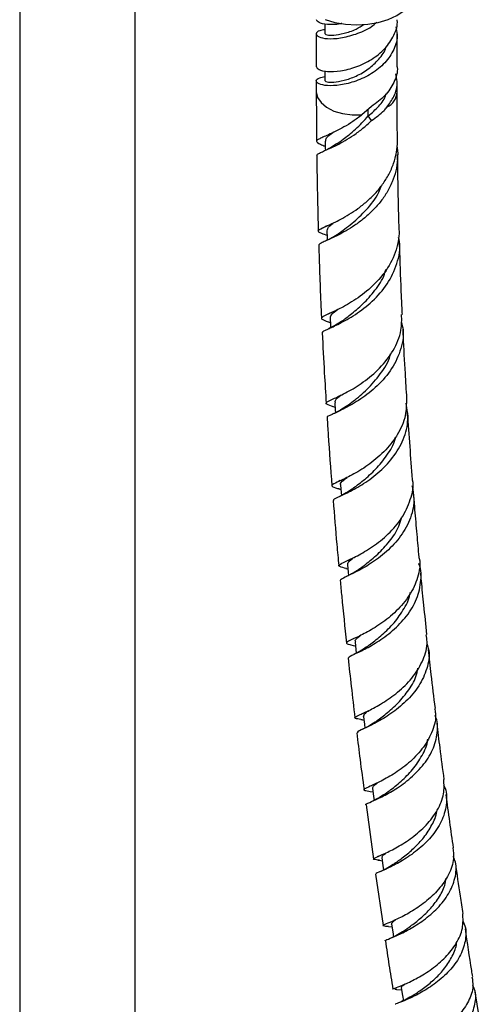
# Model space of a CAD drawing. Units: millimetres. Extents: x 5 to 995, y 5 to 995.
# Drawn here: x 846 to 863, y 760 to 794 of the extents above; entities that cross this region are included whole.
import ezdxf

# ---------------------------------------------------------------- set-up
doc = ezdxf.new("R2010")
doc.units = ezdxf.units.MM

msp = doc.modelspace()

# ---------------------------------------------------------------- linework, layer by layer
at = {"color": 7, "linetype": 'Continuous', "lineweight": 25}
for p, q in [((846.489, 799.738), (846.489, 753.174)), ((850.489, 753.174), (850.489, 799.738)), ((857.06, 793.544), (857.06, 793.2)), ((856.76, 793.2), (856.76, 792.062)), ((859.56, 792.062), (859.56, 793.2)), ((857.06, 791.916), (857.06, 791.572)), ((856.76, 791.572), (856.76, 791.196)), ((859.56, 791.196), (859.56, 791.572)), ((858.671, 790.688), (858.341, 790.394)), ((858.671, 790.198), (858.561, 790.359)), ((857.034, 789.323), (857.071, 789.306)), ((857.135, 786.559), (857.07, 786.527)), ((857.231, 783.528), (857.164, 783.495)), ((857.237, 783.019), (857.189, 782.994)), ((857.193, 783.222), (857.249, 783.201)), ((857.332, 780.3), (857.41, 780.272)), ((857.421, 780.082), (857.364, 780.053)), ((857.591, 777.733), (857.53, 777.701)), ((857.546, 777.452), (857.612, 777.43)), ((857.782, 774.696), (857.849, 774.676)), ((857.859, 774.442), (857.798, 774.411)), ((858.05, 772.261), (857.991, 772.231)), ((858.035, 772.032), (858.099, 772.016)), ((858.099, 772.016), (858.117, 772.011)), ((858.091, 771.737), (858.048, 771.715)), ((858.302, 769.462), (858.356, 769.449)), ((858.356, 769.449), (858.409, 769.437)), ((858.4, 769.147), (858.349, 769.121)), ((858.58, 766.984), (858.629, 766.975)), ((858.629, 766.975), (858.721, 766.958)), ((858.705, 766.639), (858.655, 766.614)), ((858.484, 766.511), (858.735, 764.635)), ((858.915, 764.734), (858.867, 764.712)), ((858.887, 764.599), (858.944, 764.59)), ((858.944, 764.59), (859.046, 764.574)), ((858.812, 764.111), (859.075, 762.335)), ((859.199, 762.31), (859.259, 762.303)), ((859.259, 762.303), (859.38, 762.289)), ((859.546, 760.118), (859.485, 760.121)), ((859.541, 760.117), (859.716, 760.103)), ((862.509, 758.476), (862.259, 760.034))]:
    msp.add_line(p, q, dxfattribs=at)
at = {"color": 8, "linetype": 'Continuous', "lineweight": 25}
msp.add_line((858.561, 790.359), (858.561, 790.591), dxfattribs=at)
at = {"color": 7, "linetype": 'Continuous', "lineweight": 25, "flags": 128}
for points in [[(857.063, 793.7), (857.403, 793.596), (857.772, 793.532), (858.155, 793.51), (858.539, 793.531), (858.908, 793.594), (859.25, 793.697), (859.551, 793.835), (859.8, 794.004), (859.989, 794.198), (860.111, 794.409), (860.159, 794.629), (860.159, 794.631)], [(857.069, 789.482), (857.072, 789.236), (857.073, 789.167)], [(857.129, 786.383), (857.136, 786.135), (857.139, 786.057)], [(857.241, 783.365), (857.253, 783.114), (857.257, 783.028)], [(857.4, 780.43), (857.416, 780.177), (857.422, 780.081)], [(857.6, 777.581), (857.62, 777.326), (857.628, 777.222)], [(857.836, 774.819), (857.86, 774.562), (857.871, 774.448)], [(858.103, 772.145), (858.131, 771.887), (858.144, 771.763)], [(858.394, 769.562), (858.426, 769.302), (858.442, 769.168)], [(858.706, 767.072), (858.74, 766.811), (858.76, 766.666)], [(859.032, 764.677), (859.069, 764.415), (859.091, 764.257)], [(859.366, 762.379), (859.406, 762.116), (859.431, 761.944)], [(859.704, 760.179), (859.745, 759.915), (859.775, 759.729)]]:
    msp.add_lwpolyline(points, dxfattribs=at)
at = {"color": 8, "linetype": 'Continuous', "lineweight": 25, "flags": 128}
msp.add_lwpolyline([(856.76, 791.192), (856.802, 791.001), (856.923, 790.818), (857.116, 790.657), (857.371, 790.528), (857.672, 790.438), (858.002, 790.393), (858.341, 790.394)], dxfattribs=at)
at = {"color": 8, "linetype": 'Continuous', "lineweight": 25}
msp.add_arc((858.921, 791.232), 0.64, 296.4905, 357.0562, dxfattribs=at)
at = {"color": 7, "linetype": 'Continuous', "lineweight": 25}
for points, knots in [([(857.06, 793.342), (856.994, 793.332), (856.812, 793.307), (856.729, 793.205), (856.821, 793.091), (857.125, 793.019), (857.585, 793.041), (858.128, 793.177), (858.586, 793.369), (858.793, 793.552), (858.852, 793.603)], [0, 0, 0, 0, 0.083347, 0.227461, 0.370272, 0.513083, 0.657196, 0.799648, 0.94317, 1, 1, 1, 1]), ([(857.644, 793.561), (857.629, 793.557), (857.435, 793.509), (857.132, 793.516), (856.816, 793.578), (856.782, 793.653), (856.765, 793.69)], [0, 0, 0, 0, 0.026777, 0.358392, 0.687011, 1, 1, 1, 1]), ([(856.765, 792.062), (856.782, 792.026), (856.817, 791.951), (857.128, 791.881), (857.583, 791.904), (858.133, 792.035), (858.683, 792.296), (859.159, 792.675), (859.462, 793.141), (859.592, 793.501), (859.557, 793.681), (859.556, 793.689)], [0, 0, 0, 0, 0.118711, 0.24335, 0.369126, 0.493451, 0.618711, 0.743971, 0.868296, 0.994072, 1, 1, 1, 1]), ([(857.064, 793.2), (857.077, 793.185), (857.105, 793.155), (857.35, 793.142), (857.705, 793.207), (858.091, 793.326), (858.321, 793.47), (858.412, 793.528)], [0, 0, 0, 0, 0.206542, 0.423399, 0.642472, 0.858717, 1, 1, 1, 1]), ([(859.51, 793.444), (859.532, 793.355), (859.597, 793.094), (859.47, 792.651), (859.157, 792.185), (858.683, 791.806), (858.133, 791.545), (857.583, 791.414), (857.126, 791.391), (856.822, 791.463), (856.727, 791.578), (856.819, 791.677), (856.994, 791.709), (857.06, 791.721)], [0, 0, 0, 0, 0.0516187, 0.1507925, 0.2488229, 0.34759, 0.446357, 0.5443874, 0.6435612, 0.7418389, 0.8401166, 0.9392904, 1, 1, 1, 1]), ([(857.064, 791.572), (857.077, 791.558), (857.105, 791.527), (857.35, 791.515), (857.706, 791.577), (858.138, 791.723), (858.575, 791.971), (858.93, 792.315), (859.14, 792.588), (859.171, 792.744), (859.172, 792.751)], [0, 0, 0, 0, 0.135712, 0.278202, 0.422148, 0.564235, 0.70752, 0.850805, 0.992892, 1, 1, 1, 1]), ([(859.556, 792.061), (859.557, 792.053), (859.592, 791.873), (859.461, 791.514), (859.163, 791.042), (858.835, 790.806), (858.671, 790.688)], [0, 0, 0, 0, 0.015548, 0.345417, 0.671484, 1, 1, 1, 1]), ([(859.206, 790.658), (859.292, 790.78), (859.486, 791.054), (859.597, 791.466), (859.532, 791.727), (859.51, 791.816)], [0, 0, 0, 0, 0.342936, 0.775076, 1, 1, 1, 1]), ([(856.76, 791.193), (856.761, 790.901), (856.761, 790.331), (856.767, 789.759), (856.769, 789.48)], [0, 0, 0, 0, 0.51236, 1, 1, 1, 1]), ([(858.561, 790.359), (858.686, 790.467), (858.934, 790.683), (859.14, 790.96), (859.171, 791.116), (859.172, 791.123)], [0, 0, 0, 0, 0.489897, 0.975698, 1, 1, 1, 1]), ([(859.569, 789.514), (859.569, 789.571), (859.565, 789.878), (859.561, 790.44), (859.561, 790.943), (859.56, 791.198)], [0, 0, 0, 0, 0.102433, 0.544507, 1, 1, 1, 1]), ([(858.671, 790.198), (858.825, 790.307), (859.024, 790.446), (859.174, 790.62), (859.206, 790.658)], [0, 0, 0, 0, 0.780826, 1, 1, 1, 1]), ([(858.341, 790.394), (858.237, 790.316), (858.026, 790.157), (857.716, 789.971), (857.427, 789.819), (857.178, 789.704), (856.977, 789.617), (856.839, 789.553), (856.767, 789.502), (856.765, 789.458), (856.838, 789.408), (856.94, 789.363), (857.037, 789.322), (857.066, 789.311)], [0, 0, 0, 0, 0.095027, 0.192803, 0.287898, 0.38577, 0.480498, 0.577994, 0.672332, 0.769429, 0.86335, 0.96002, 1, 1, 1, 1]), ([(856.777, 788.987), (856.782, 789.001), (856.792, 789.031), (856.891, 789.084), (857.052, 789.156), (857.27, 789.251), (857.533, 789.379), (857.828, 789.542), (858.141, 789.747), (858.427, 789.966), (858.599, 790.13), (858.671, 790.198)], [0, 0, 0, 0, 0.104723, 0.221316, 0.335054, 0.452065, 0.566238, 0.683693, 0.798344, 0.916288, 1, 1, 1, 1]), ([(857.47, 789.392), (857.538, 789.441), (857.719, 789.572), (858.124, 789.881), (858.415, 790.2), (858.561, 790.359)], [0, 0, 0, 0, 0.233321, 0.616307, 1, 1, 1, 1]), ([(857.088, 789.483), (857.088, 789.519), (857.087, 789.6), (857.229, 789.706), (857.309, 789.766)], [0, 0, 0, 0, 0.439091, 1, 1, 1, 1]), ([(857.16, 786.205), (857.083, 786.234), (856.872, 786.315), (856.79, 786.375), (856.931, 786.47), (857.262, 786.608), (857.608, 786.781), (857.898, 786.945), (858.205, 787.149), (858.51, 787.391), (858.802, 787.672), (859.063, 787.987), (859.281, 788.335), (859.446, 788.705), (859.542, 789.095), (859.581, 789.367), (859.568, 789.507), (859.567, 789.513)], [0, 0, 0, 0, 0.065467, 0.180007, 0.295087, 0.410673, 0.46808, 0.52714, 0.584764, 0.644047, 0.701877, 0.761372, 0.819405, 0.879108, 0.937348, 0.997263, 1, 1, 1, 1]), ([(857.465, 789.388), (857.395, 789.342), (857.254, 789.248), (857.108, 789.181), (857.034, 789.147)], [0, 0, 0, 0, 0.4897421, 1, 1, 1, 1]), ([(859.552, 789.292), (859.555, 789.28), (859.585, 789.137), (859.578, 788.853), (859.525, 788.455), (859.396, 788.066), (859.21, 787.701), (858.974, 787.365), (858.7, 787.063), (858.403, 786.797), (858.092, 786.567), (857.79, 786.379), (857.507, 786.226), (857.262, 786.109), (857.063, 786.02), (856.925, 785.955), (856.85, 785.91), (856.851, 785.887), (856.852, 785.877)], [0, 0, 0, 0, 0.00656, 0.074659, 0.144751, 0.212498, 0.282228, 0.349619, 0.416454, 0.485221, 0.5521, 0.620934, 0.6875, 0.75601, 0.822289, 0.890503, 0.956524, 1, 1, 1, 1]), ([(856.775, 788.987), (856.777, 788.864), (856.782, 788.466), (856.794, 787.799), (856.81, 787.052), (856.824, 786.579), (856.829, 786.375)], [0, 0, 0, 0, 0.142447, 0.458395, 0.766964, 1, 1, 1, 1]), ([(859.628, 786.456), (859.624, 786.606), (859.613, 786.978), (859.599, 787.579), (859.586, 788.264), (859.578, 788.748), (859.575, 789.003), (859.575, 789.023)], [0, 0, 0, 0, 0.174456, 0.433352, 0.700457, 0.975932, 1, 1, 1, 1]), ([(857.533, 786.284), (857.539, 786.288), (857.646, 786.372), (858.007, 786.626), (858.494, 787.096), (858.877, 787.556), (858.992, 787.871), (859.021, 787.951)], [0, 0, 0, 0, 0.016008, 0.309759, 0.604054, 0.899086, 1, 1, 1, 1]), ([(857.134, 786.384), (857.144, 786.434), (857.158, 786.509), (857.319, 786.627), (857.373, 786.665)], [0, 0, 0, 0, 0.6712723, 1, 1, 1, 1]), ([(859.619, 786.456), (859.623, 786.401), (859.635, 786.219), (859.583, 785.907), (859.431, 785.411), (859.082, 784.832), (858.512, 784.266), (857.898, 783.85), (857.362, 783.58), (857.003, 783.429), (856.906, 783.34), (857.006, 783.289), (857.204, 783.219), (857.261, 783.198)], [0, 0, 0, 0, 0.025459, 0.083533, 0.143304, 0.260263, 0.376803, 0.49295, 0.608714, 0.724087, 0.839048, 0.953563, 1, 1, 1, 1]), ([(856.989, 782.849), (856.982, 782.856), (856.943, 782.89), (857.134, 782.966), (857.537, 783.151), (858.109, 783.463), (858.713, 783.924), (859.247, 784.527), (859.576, 785.238), (859.695, 785.806), (859.62, 786.103), (859.608, 786.152)], [0, 0, 0, 0, 0.032438, 0.165388, 0.298762, 0.432591, 0.566924, 0.70182, 0.837335, 0.97351, 1, 1, 1, 1]), ([(857.532, 786.284), (857.46, 786.235), (857.313, 786.135), (857.163, 786.066), (857.086, 786.031)], [0, 0, 0, 0, 0.488933, 1, 1, 1, 1]), ([(856.844, 785.877), (856.849, 785.725), (856.875, 784.897), (856.905, 784.056), (856.941, 783.361), (856.942, 783.351)], [0, 0, 0, 0, 0.180362, 0.988094, 1, 1, 1, 1]), ([(859.74, 783.479), (859.73, 783.693), (859.696, 784.413), (859.665, 785.239), (859.646, 785.851), (859.643, 785.961)], [0, 0, 0, 0, 0.257382, 0.867087, 1, 1, 1, 1]), ([(857.641, 783.252), (857.738, 783.323), (857.952, 783.48), (858.38, 783.836), (858.797, 784.311), (859.084, 784.732), (859.159, 784.997), (859.174, 785.054)], [0, 0, 0, 0, 0.2011744, 0.4447441, 0.6887787, 0.933415, 1, 1, 1, 1]), ([(857.247, 783.366), (857.254, 783.41), (857.268, 783.487), (857.42, 783.6), (857.486, 783.649)], [0, 0, 0, 0, 0.566193, 1, 1, 1, 1]), ([(857.36, 780.292), (857.266, 780.322), (857.076, 780.383), (857.097, 780.449), (857.351, 780.567), (857.812, 780.781), (858.387, 781.125), (858.973, 781.612), (859.446, 782.227), (859.728, 782.872), (859.718, 783.298), (859.713, 783.479)], [0, 0, 0, 0, 0.109131, 0.222884, 0.337107, 0.451763, 0.566818, 0.682245, 0.79803, 0.914175, 1, 1, 1, 1]), ([(857.65, 783.259), (857.576, 783.207), (857.438, 783.113), (857.3, 783.048), (857.237, 783.019)], [0, 0, 0, 0, 0.544626, 1, 1, 1, 1]), ([(859.703, 783.23), (859.728, 783.137), (859.814, 782.802), (859.688, 782.204), (859.346, 781.516), (858.814, 780.933), (858.22, 780.49), (857.664, 780.189), (857.282, 780.012), (857.105, 779.941), (857.146, 779.91), (857.152, 779.905)], [0, 0, 0, 0, 0.0516029, 0.1854283, 0.3185978, 0.4511174, 0.5830135, 0.7143303, 0.8451234, 0.9754497, 1, 1, 1, 1]), ([(859.896, 780.584), (859.878, 780.872), (859.834, 781.588), (859.79, 782.385), (859.767, 782.894), (859.763, 782.978)], [0, 0, 0, 0, 0.359192, 0.894342, 1, 1, 1, 1]), ([(856.967, 782.849), (856.989, 782.387), (857.028, 781.578), (857.081, 780.762), (857.104, 780.412)], [0, 0, 0, 0, 0.571444, 1, 1, 1, 1]), ([(857.817, 780.318), (857.89, 780.372), (858.085, 780.516), (858.531, 780.879), (858.983, 781.413), (859.276, 781.852), (859.325, 782.105), (859.33, 782.126)], [0, 0, 0, 0, 0.162039, 0.432552, 0.703645, 0.975508, 1, 1, 1, 1]), ([(859.878, 780.585), (859.879, 780.385), (859.883, 779.948), (859.636, 779.416), (859.282, 778.907), (858.833, 778.462), (858.252, 778.06), (857.736, 777.792), (857.382, 777.638), (857.26, 777.554), (857.36, 777.505), (857.519, 777.46), (857.569, 777.446)], [0, 0, 0, 0, 0.096787, 0.211578, 0.268157, 0.38193, 0.495799, 0.609338, 0.722538, 0.835382, 0.947837, 1, 1, 1, 1]), ([(857.429, 780.432), (857.421, 780.457), (857.396, 780.53), (857.533, 780.632), (857.624, 780.701)], [0, 0, 0, 0, 0.333708, 1, 1, 1, 1]), ([(857.372, 777.049), (857.365, 777.06), (857.341, 777.093), (857.563, 777.185), (857.983, 777.384), (858.538, 777.707), (859.109, 778.164), (859.513, 778.649), (859.802, 779.185), (859.973, 779.752), (859.902, 780.201), (859.868, 780.418)], [0, 0, 0, 0, 0.058232, 0.18379, 0.309709, 0.436015, 0.562754, 0.689978, 0.753176, 0.880928, 1, 1, 1, 1]), ([(857.808, 780.311), (857.736, 780.261), (857.609, 780.172), (857.479, 780.11), (857.421, 780.082)], [0, 0, 0, 0, 0.559627, 1, 1, 1, 1]), ([(857.135, 779.906), (857.147, 779.712), (857.195, 778.933), (857.256, 778.148), (857.302, 777.557)], [0, 0, 0, 0, 0.248369, 1, 1, 1, 1]), ([(860.093, 777.773), (860.063, 778.156), (860.004, 778.927), (859.953, 779.693), (859.928, 780.079)], [0, 0, 0, 0, 0.496497, 1, 1, 1, 1]), ([(858, 777.441), (858.005, 777.445), (858.099, 777.519), (858.396, 777.735), (858.822, 778.116), (859.213, 778.605), (859.456, 778.995), (859.503, 779.22), (859.508, 779.243)], [0, 0, 0, 0, 0.014658, 0.253408, 0.492527, 0.732125, 0.972333, 1, 1, 1, 1]), ([(857.614, 777.578), (857.609, 777.586), (857.575, 777.638), (857.649, 777.71), (857.783, 777.813), (857.824, 777.844)], [0, 0, 0, 0, 0.112291, 0.734496, 1, 1, 1, 1]), ([(857.81, 774.689), (857.717, 774.713), (857.525, 774.761), (857.523, 774.816), (857.743, 774.922), (858.162, 775.115), (858.702, 775.427), (859.262, 775.869), (859.749, 776.428), (860.037, 777.07), (860.148, 777.54), (860.091, 777.766), (860.089, 777.772)], [0, 0, 0, 0, 0.1042794, 0.2145806, 0.3253009, 0.4364044, 0.5478579, 0.659636, 0.7717248, 0.8841251, 0.9968541, 1, 1, 1, 1]), ([(860.073, 777.568), (860.107, 777.364), (860.181, 776.935), (859.986, 776.275), (859.594, 775.657), (859.061, 775.143), (858.494, 774.757), (858, 774.5), (857.649, 774.35), (857.608, 774.301), (857.587, 774.276)], [0, 0, 0, 0, 0.115674, 0.243766, 0.371269, 0.498202, 0.624597, 0.750499, 0.875961, 1, 1, 1, 1]), ([(857.999, 777.441), (857.93, 777.394), (857.79, 777.297), (857.646, 777.228), (857.572, 777.193)], [0, 0, 0, 0, 0.488338, 1, 1, 1, 1]), ([(860.326, 775.047), (860.324, 775.061), (860.298, 775.337), (860.249, 775.896), (860.185, 776.622), (860.148, 777.084), (860.134, 777.264)], [0, 0, 0, 0, 0.0185971, 0.3723565, 0.7557457, 1, 1, 1, 1]), ([(857.343, 777.047), (857.384, 776.539), (857.444, 775.79), (857.516, 775.035), (857.539, 774.791)], [0, 0, 0, 0, 0.676396, 1, 1, 1, 1]), ([(858.234, 774.664), (858.312, 774.721), (858.497, 774.858), (858.892, 775.179), (859.299, 775.622), (859.599, 776.053), (859.682, 776.341), (859.709, 776.434)], [0, 0, 0, 0, 0.169896, 0.407951, 0.646439, 0.885478, 1, 1, 1, 1]), ([(857.852, 774.821), (857.851, 774.853), (857.849, 774.918), (857.982, 775.019), (858.05, 775.07)], [0, 0, 0, 0, 0.4891, 1, 1, 1, 1]), ([(860.324, 775.047), (860.325, 775.044), (860.384, 774.829), (860.302, 774.488), (860.118, 773.962), (859.791, 773.467), (859.273, 772.969), (858.717, 772.591), (858.227, 772.335), (857.887, 772.187), (857.771, 772.11), (857.845, 772.074), (858.033, 772.033), (858.1, 772.018)], [0, 0, 0, 0, 0.001652, 0.113507, 0.168635, 0.279517, 0.390475, 0.50113, 0.611491, 0.721554, 0.831302, 0.940708, 1, 1, 1, 1]), ([(857.888, 771.599), (857.884, 771.61), (857.873, 771.642), (858.113, 771.741), (858.532, 771.943), (859.067, 772.262), (859.519, 772.63), (859.915, 773.061), (860.238, 773.556), (860.397, 774.199), (860.41, 774.654), (860.311, 774.86), (860.309, 774.864)], [0, 0, 0, 0, 0.073622, 0.19564, 0.317976, 0.440657, 0.563721, 0.624809, 0.748299, 0.872524, 0.997279, 1, 1, 1, 1]), ([(858.235, 774.664), (858.165, 774.616), (858.04, 774.53), (857.914, 774.469), (857.859, 774.442)], [0, 0, 0, 0, 0.565722, 1, 1, 1, 1]), ([(860.593, 772.403), (860.556, 772.742), (860.488, 773.366), (860.418, 774.075), (860.383, 774.446), (860.374, 774.535)], [0, 0, 0, 0, 0.475255, 0.875123, 1, 1, 1, 1]), ([(857.588, 774.277), (857.605, 774.094), (857.671, 773.376), (857.747, 772.653), (857.805, 772.113)], [0, 0, 0, 0, 0.253788, 1, 1, 1, 1]), ([(858.51, 771.98), (858.54, 772.003), (858.665, 772.096), (858.993, 772.346), (859.414, 772.743), (859.772, 773.235), (859.985, 773.624), (860.011, 773.841), (860.014, 773.864)], [0, 0, 0, 0, 0.072681, 0.297011, 0.521717, 0.746896, 0.972662, 1, 1, 1, 1]), ([(858.357, 769.452), (858.28, 769.466), (858.101, 769.5), (858.071, 769.537), (858.241, 769.622), (858.611, 769.787), (859.11, 770.059), (859.651, 770.448), (860.143, 770.948), (860.481, 771.531), (860.631, 772.035), (860.577, 772.319), (860.562, 772.399)], [0, 0, 0, 0, 0.079827, 0.1882877, 0.2971317, 0.4063272, 0.5158433, 0.6256556, 0.7357506, 0.8461271, 0.956797, 1, 1, 1, 1]), ([(858.125, 772.145), (858.118, 772.161), (858.093, 772.217), (858.169, 772.283), (858.281, 772.367), (858.293, 772.376)], [0, 0, 0, 0, 0.265065, 0.918883, 1, 1, 1, 1]), ([(860.584, 772.105), (860.604, 772.049), (860.699, 771.793), (860.632, 771.3), (860.383, 770.688), (859.942, 770.141), (859.411, 769.698), (858.878, 769.372), (858.447, 769.162), (858.185, 769.054), (858.183, 769.023), (858.182, 769.009)], [0, 0, 0, 0, 0.035352, 0.161912, 0.287935, 0.413427, 0.538411, 0.662925, 0.787011, 0.910717, 1, 1, 1, 1]), ([(858.508, 771.98), (858.433, 771.928), (858.294, 771.832), (858.155, 771.767), (858.091, 771.737)], [0, 0, 0, 0, 0.536755, 1, 1, 1, 1]), ([(860.882, 769.851), (860.834, 770.241), (860.75, 770.922), (860.679, 771.598), (860.648, 771.888)], [0, 0, 0, 0, 0.571639, 1, 1, 1, 1]), ([(857.862, 771.595), (857.897, 771.268), (857.972, 770.58), (858.054, 769.889), (858.097, 769.527)], [0, 0, 0, 0, 0.475743, 1, 1, 1, 1]), ([(858.787, 769.371), (858.897, 769.451), (859.122, 769.614), (859.547, 769.975), (859.933, 770.425), (860.203, 770.86), (860.261, 771.144), (860.281, 771.24)], [0, 0, 0, 0, 0.215193, 0.438128, 0.661491, 0.885383, 1, 1, 1, 1]), ([(860.855, 769.847), (860.868, 769.792), (860.927, 769.542), (860.803, 769.074), (860.498, 768.5), (860.027, 767.999), (859.496, 767.601), (858.991, 767.318), (858.599, 767.142), (858.397, 767.051), (858.392, 767.014), (858.557, 766.989), (858.629, 766.978)], [0, 0, 0, 0, 0.030911, 0.142272, 0.253283, 0.363978, 0.474385, 0.584517, 0.694375, 0.803949, 0.913218, 1, 1, 1, 1]), ([(858.394, 769.563), (858.402, 769.601), (858.413, 769.656), (858.543, 769.751), (858.585, 769.782)], [0, 0, 0, 0, 0.682458, 1, 1, 1, 1]), ([(858.796, 769.377), (858.723, 769.328), (858.591, 769.238), (858.459, 769.175), (858.4, 769.147)], [0, 0, 0, 0, 0.548185, 1, 1, 1, 1]), ([(858.489, 766.512), (858.485, 766.513), (858.448, 766.528), (858.59, 766.582), (858.903, 766.723), (859.378, 766.966), (859.905, 767.322), (860.401, 767.784), (860.784, 768.334), (860.961, 768.929), (860.982, 769.368), (860.884, 769.577), (860.873, 769.601)], [0, 0, 0, 0, 0.014662, 0.134707, 0.255043, 0.375681, 0.496647, 0.617979, 0.739717, 0.8619, 0.98456, 1, 1, 1, 1]), ([(861.189, 767.39), (861.14, 767.754), (861.052, 768.404), (860.977, 769.049), (860.944, 769.333)], [0, 0, 0, 0, 0.559347, 1, 1, 1, 1]), ([(858.16, 769.006), (858.197, 768.697), (858.276, 768.042), (858.366, 767.383), (858.414, 767.035)], [0, 0, 0, 0, 0.470935, 1, 1, 1, 1]), ([(859.094, 766.86), (859.16, 766.907), (859.327, 767.026), (859.698, 767.315), (860.108, 767.723), (860.431, 768.213), (860.61, 768.581), (860.617, 768.774), (860.618, 768.783)], [0, 0, 0, 0, 0.1382386, 0.35036, 0.5628633, 0.7758324, 0.9893565, 1, 1, 1, 1]), ([(858.716, 767.074), (858.716, 767.1), (858.717, 767.151), (858.828, 767.235), (858.883, 767.276)], [0, 0, 0, 0, 0.507096, 1, 1, 1, 1]), ([(858.944, 764.592), (858.908, 764.596), (858.761, 764.615), (858.706, 764.63), (858.805, 764.688), (859.113, 764.814), (859.562, 765.035), (860.08, 765.365), (860.581, 765.799), (860.973, 766.318), (861.204, 766.866), (861.183, 767.223), (861.173, 767.389)], [0, 0, 0, 0, 0.035528, 0.14312, 0.251067, 0.359345, 0.467929, 0.576797, 0.685934, 0.795333, 0.905, 1, 1, 1, 1]), ([(861.17, 767.19), (861.177, 767.177), (861.281, 766.989), (861.287, 766.575), (861.153, 765.995), (860.804, 765.447), (860.33, 764.978), (859.807, 764.609), (859.32, 764.35), (858.971, 764.196), (858.798, 764.132), (858.826, 764.117), (858.834, 764.113)], [0, 0, 0, 0, 0.0085655, 0.1290043, 0.248974, 0.3684766, 0.4875278, 0.6061546, 0.7243913, 0.8422749, 0.9598391, 1, 1, 1, 1]), ([(859.092, 766.859), (859.021, 766.811), (858.892, 766.726), (858.763, 766.666), (858.705, 766.639)], [0, 0, 0, 0, 0.5492232, 1, 1, 1, 1]), ([(861.511, 765.021), (861.467, 765.321), (861.378, 765.939), (861.299, 766.553), (861.258, 766.868)], [0, 0, 0, 0, 0.48655, 1, 1, 1, 1]), ([(859.408, 764.436), (859.426, 764.449), (859.519, 764.516), (859.782, 764.7), (860.142, 765.002), (860.498, 765.377), (860.769, 765.808), (860.92, 766.129), (860.931, 766.296), (860.932, 766.305)], [0, 0, 0, 0, 0.0438287, 0.2322791, 0.4210079, 0.6100612, 0.7994895, 0.9893455, 1, 1, 1, 1]), ([(859.05, 764.678), (859.044, 764.69), (859.024, 764.73), (859.083, 764.782), (859.174, 764.846), (859.184, 764.854)], [0, 0, 0, 0, 0.274199, 0.916527, 1, 1, 1, 1]), ([(861.483, 765.018), (861.5, 764.897), (861.543, 764.593), (861.365, 764.094), (861.013, 763.575), (860.534, 763.131), (860.019, 762.784), (859.55, 762.544), (859.202, 762.403), (859.047, 762.337), (859.065, 762.321), (859.21, 762.31), (859.259, 762.306)], [0, 0, 0, 0, 0.072483, 0.182403, 0.292011, 0.401334, 0.510389, 0.619185, 0.727719, 0.835979, 0.943948, 1, 1, 1, 1]), ([(859.154, 761.808), (859.152, 761.808), (859.116, 761.816), (859.241, 761.856), (859.526, 761.974), (859.973, 762.188), (860.48, 762.507), (860.972, 762.925), (861.367, 763.425), (861.585, 763.972), (861.632, 764.424), (861.532, 764.662), (861.504, 764.728)], [0, 0, 0, 0, 0.006238, 0.123689, 0.241419, 0.359433, 0.477748, 0.596389, 0.715388, 0.834775, 0.954577, 1, 1, 1, 1]), ([(861.841, 762.744), (861.81, 762.948), (861.72, 763.534), (861.639, 764.116), (861.586, 764.496)], [0, 0, 0, 0, 0.347791, 1, 1, 1, 1]), ([(859.414, 764.442), (859.336, 764.391), (859.176, 764.288), (859.022, 764.222), (858.943, 764.187)], [0, 0, 0, 0, 0.484663, 1, 1, 1, 1]), ([(859.726, 762.107), (859.806, 762.161), (859.979, 762.277), (860.327, 762.538), (860.689, 762.876), (861, 763.277), (861.206, 763.653), (861.243, 763.893), (861.256, 763.978)], [0, 0, 0, 0, 0.1609335, 0.3447611, 0.5288816, 0.7133437, 0.898199, 1, 1, 1, 1]), ([(859.367, 762.379), (859.371, 762.405), (859.377, 762.443), (859.477, 762.512), (859.509, 762.534)], [0, 0, 0, 0, 0.682977, 1, 1, 1, 1]), ([(859.42, 760.134), (859.416, 760.134), (859.382, 760.139), (859.516, 760.178), (859.813, 760.294), (860.261, 760.505), (860.763, 760.817), (861.247, 761.226), (861.628, 761.71), (861.858, 762.232), (861.842, 762.576), (861.834, 762.743)], [0, 0, 0, 0, 0.017581, 0.140154, 0.263077, 0.386329, 0.509892, 0.633752, 0.757903, 0.88235, 1, 1, 1, 1]), ([(861.826, 762.499), (861.846, 762.462), (861.954, 762.262), (861.947, 761.852), (861.788, 761.316), (861.434, 760.812), (860.967, 760.38), (860.459, 760.042), (859.99, 759.806), (859.652, 759.669), (859.483, 759.617), (859.508, 759.609), (859.515, 759.607)], [0, 0, 0, 0, 0.027342, 0.145061, 0.262367, 0.379266, 0.495772, 0.61191, 0.727703, 0.843178, 0.958358, 1, 1, 1, 1]), ([(859.745, 762.12), (859.666, 762.07), (859.517, 761.976), (859.376, 761.917), (859.31, 761.889)], [0, 0, 0, 0, 0.52995, 1, 1, 1, 1]), ([(862.175, 760.563), (862.163, 760.633), (862.075, 761.187), (861.993, 761.737), (861.921, 762.217)], [0, 0, 0, 0, 0.1273695, 1, 1, 1, 1]), ([(859.153, 761.808), (859.193, 761.53), (859.274, 760.974), (859.365, 760.414), (859.411, 760.133)], [0, 0, 0, 0, 0.498313, 1, 1, 1, 1]), ([(860.049, 759.876), (860.094, 759.905), (860.218, 759.985), (860.518, 760.189), (860.879, 760.488), (861.224, 760.856), (861.477, 761.273), (861.612, 761.58), (861.614, 761.737), (861.614, 761.745)], [0, 0, 0, 0, 0.099697, 0.277308, 0.455197, 0.633393, 0.81193, 0.990854, 1, 1, 1, 1]), ([(862.15, 760.56), (862.168, 760.451), (862.213, 760.175), (862.052, 759.714), (861.723, 759.227), (861.266, 758.803), (860.765, 758.469), (860.293, 758.233), (859.939, 758.096), (859.748, 758.041), (859.763, 758.037), (859.769, 758.036)], [0, 0, 0, 0, 0.0796423, 0.2033221, 0.3266721, 0.4497128, 0.5724576, 0.6949118, 0.8170717, 0.9389282, 1, 1, 1, 1]), ([(859.722, 760.18), (859.715, 760.193), (859.701, 760.222), (859.777, 760.274), (859.82, 760.303)], [0, 0, 0, 0, 0.443245, 1, 1, 1, 1]), ([(859.914, 757.534), (859.94, 757.542), (860.012, 757.565), (860.324, 757.68), (860.772, 757.897), (861.273, 758.215), (861.737, 758.623), (862.097, 759.1), (862.276, 759.611), (862.301, 760.014), (862.201, 760.216), (862.178, 760.262)], [0, 0, 0, 0, 0.0709714, 0.197278, 0.323889, 0.4508152, 0.578073, 0.7056835, 0.8336701, 0.9620544, 1, 1, 1, 1]), ([(860.063, 759.885), (859.982, 759.837), (859.814, 759.737), (859.662, 759.678), (859.583, 759.647)], [0, 0, 0, 0, 0.4831861, 1, 1, 1, 1])]:
    msp.add_open_spline(points, degree=3, knots=knots, dxfattribs=at)

doc.saveas('drawing.dxf')
